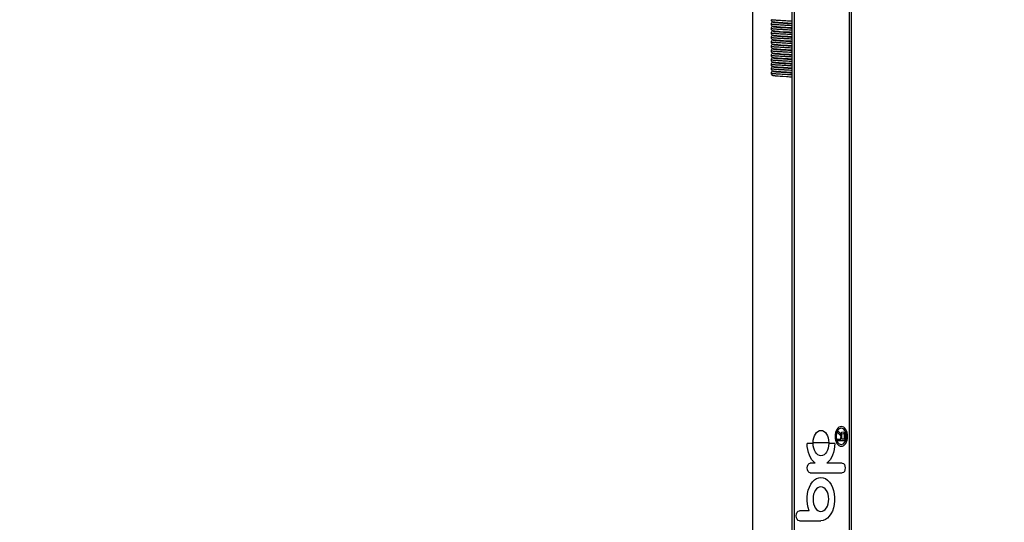
# Model space of a CAD drawing. Units: millimetres. Extents: x -2128814 to 2300786, y 3002 to 35752004.
# Drawn here: x 1889899 to 1929104, y 32774956 to 32794972 of the extents above; entities that cross this region are included whole.
import ezdxf

# ---------------------------------------------------------------- set-up
doc = ezdxf.new("R2010")
doc.units = ezdxf.units.MM
for name, color, linetype, lineweight in [('dim', 82, 'Continuous', 9), ('LAY0002', 7, 'Continuous', 30), ('标注线', 3, 'Continuous', 18)]:
    doc.layers.add(name, color=color, linetype=linetype, lineweight=lineweight)
doc.styles.add('样式 1', font='txt', dxfattribs={"height": 3.5})
doc.dimstyles.new('GB-35', dxfattribs={"dimscale": 0, "dimtxt": 2.0005, "dimasz": 1.8, "dimexe": 0.5, "dimexo": 0.875, "dimgap": 0.875, "dimtad": 1, "dimdsep": 46, "dimtxsty": 'Standard', "dimcen": 0, "dimclrd": 4, "dimclre": 4, "dimclrt": 4, "dimadec": 0, "dimazin": 0, "dimtfac": 0.7, "dimtofl": 0, "dimtmove": 0, "dimatfit": 3, "dimfxl": 1, "dimtzin": 0, "dimarcsym": 0})
doc.dimstyles.new('缩小1：4', dxfattribs={"dimtxt": 3.5, "dimasz": 2, "dimexe": 1, "dimexo": 0.5, "dimgap": 0.5, "dimtad": 1, "dimdec": 1, "dimlfac": 4, "dimdsep": 46, "dimtxsty": '样式 1', "dimcen": 0.09, "dimclrd": 4, "dimclre": 4, "dimclrt": 4, "dimadec": 0, "dimazin": 2, "dimtm": 1e-09, "dimtfac": 1, "dimtdec": 1, "dimtofl": 0, "dimtmove": 0, "dimatfit": 3, "dimfxl": 1, "dimtolj": 1, "dimlwd": 18, "dimlwe": 18, "dimarcsym": 0})

# ---------------------------------------------------------------- blocks, each defined once
blk = doc.blocks.new('*D190')
at = {"layer": 'Defpoints', "color": 0, "transparency": 16777216}
for p in [(11523.329, 1121.271), (11474.846, 1120.566), (11523.329, 1120.566)]:
    blk.add_point(p, dxfattribs=at)
at = {"layer": 'dim', "color": 4, "lineweight": -2, "transparency": 16777216}
for p, q in [((11474.846, 1121.365), (11474.846, 1122.071)), ((11523.329, 1121.365), (11523.329, 1122.071)), ((11478.046, 1121.271), (11520.129, 1121.271))]:
    blk.add_line(p, q, dxfattribs=at)
at = {"layer": 'dim', "color": 4, "transparency": 16777216}
for points in [[(11478.046, 1121.805), (11478.046, 1120.738), (11474.846, 1121.271)], [(11520.129, 1121.805), (11520.129, 1120.738), (11523.329, 1121.271)]]:
    blk.add_solid(points, dxfattribs=at)
at = {"layer": 'dim', "color": 122, "transparency": 16777216, "insert": (11497.153, 1124.604), "char_height": 4, "attachment_point": 5}
blk.add_mtext('=(W+OL)/2', dxfattribs=at)
blk = doc.blocks.new('*D178')
at = {"layer": 'Defpoints', "color": 0, "transparency": 16777216}
for p in [(11571.812, 1085.467), (11471.346, 1081.088), (11571.812, 1072.541)]:
    blk.add_point(p, dxfattribs=at)
at = {"layer": 'dim', "color": 4, "lineweight": -2, "transparency": 16777216}
for p, q in [((11571.812, 1084.867), (11571.812, 1071.941)), ((11471.346, 1080.488), (11471.346, 1071.941)), ((11473.746, 1072.541), (11569.412, 1072.541))]:
    blk.add_line(p, q, dxfattribs=at)
at = {"layer": 'dim', "color": 4, "transparency": 16777216}
for points in [[(11473.746, 1072.941), (11473.746, 1072.141), (11471.346, 1072.541)], [(11569.412, 1072.941), (11569.412, 1072.141), (11571.812, 1072.541)]]:
    blk.add_solid(points, dxfattribs=at)
at = {"layer": 'dim', "color": 122, "transparency": 16777216, "insert": (11520.812, 1074.64), "char_height": 3, "attachment_point": 5}
blk.add_mtext('L', dxfattribs=at)
blk = doc.blocks.new('*D214')
at = {"color": 4, "linetype": 'Continuous', "lineweight": 18, "transparency": 16777216}
for p, q in [((11474.496, 1153.49), (11474.496, 1161.55)), ((11568.662, 1153.49), (11568.662, 1161.55)), ((11477.696, 1160.75), (11565.462, 1160.75))]:
    blk.add_line(p, q, dxfattribs=at)
at = {"color": 4, "transparency": 16777216}
for points in [[(11477.696, 1161.283), (11477.696, 1160.217), (11474.496, 1160.75)], [(11565.462, 1161.283), (11565.462, 1160.217), (11568.662, 1160.75)]]:
    blk.add_solid(points, dxfattribs=at)
at = {"layer": 'Defpoints', "color": 0, "transparency": 16777216}
for p in [(11568.662, 1160.75), (11474.496, 1152.69), (11568.662, 1152.69)]:
    blk.add_point(p, dxfattribs=at)
at = {"color": 4, "transparency": 16777216, "insert": (11523.832, 1163.3), "char_height": 3.5, "attachment_point": 5, "style": '样式 1'}
blk.add_mtext('\\A1;W', dxfattribs=at)
blk = doc.blocks.new('*D189')
at = {"layer": 'Defpoints', "color": 0, "transparency": 16777216}
for p in [(11521.579, 1088.617), (11471.346, 1085.467), (11521.579, 1079.795)]:
    blk.add_point(p, dxfattribs=at)
at = {"layer": '标注线', "color": 4, "lineweight": -2, "transparency": 16777216}
for p, q in [((11521.579, 1088.017), (11521.579, 1079.195)), ((11471.346, 1084.867), (11471.346, 1079.195)), ((11473.746, 1079.795), (11519.179, 1079.795))]:
    blk.add_line(p, q, dxfattribs=at)
at = {"layer": '标注线', "color": 4, "transparency": 16777216}
for points in [[(11473.746, 1080.195), (11473.746, 1079.395), (11471.346, 1079.795)], [(11519.179, 1080.195), (11519.179, 1079.395), (11521.579, 1079.795)]]:
    blk.add_solid(points, dxfattribs=at)
at = {"layer": '标注线', "color": 122, "transparency": 16777216, "insert": (11495.535, 1082.211), "char_height": 3, "attachment_point": 5}
blk.add_mtext('L/2', dxfattribs=at)
blk = doc.blocks.new('4')
at = {"color": 7, "linetype": 'Continuous'}
for p, q in [((-11.099, 3.099), (19.438, 3.099)), ((17.963, 3.029), (-11.099, 3.029)), ((-13.733, 1.244), (18.047, 1.244)), ((-13.614, 1.314), (17.868, 1.314)), ((10.276, 1.2), (10.278, 1.16)), ((10.364, 1.227), (10.366, 1.194)), ((10.366, 1.194), (10.368, 1.155)), ((10.452, 1.244), (10.454, 1.218)), ((10.454, 1.166), (10.452, 1.207)), ((10.454, 1.218), (10.456, 1.185)), ((10.456, 1.185), (10.457, 1.148)), ((10.542, 1.244), (10.543, 1.217)), ((10.543, 1.217), (10.545, 1.183)), ((10.545, 1.183), (10.547, 1.143)), ((10.63, 1.218), (10.629, 1.244)), ((10.632, 1.18), (10.63, 1.218)), ((10.631, 1.244), (10.632, 1.226)), ((10.632, 1.226), (10.634, 1.193)), ((10.634, 1.137), (10.632, 1.18)), ((10.634, 1.193), (10.636, 1.155)), ((10.72, 1.244), (10.722, 1.216)), ((10.723, 1.149), (10.721, 1.193)), ((10.722, 1.216), (10.724, 1.182)), ((10.724, 1.182), (10.725, 1.143)), ((10.809, 1.244), (10.811, 1.216)), ((10.812, 1.15), (10.81, 1.194)), ((10.811, 1.216), (10.813, 1.182)), ((10.813, 1.182), (10.815, 1.143)), ((10.899, 1.244), (10.9, 1.216)), ((10.901, 1.159), (10.899, 1.201)), ((10.9, 1.216), (10.902, 1.182)), ((10.902, 1.182), (10.904, 1.143)), ((10.988, 1.244), (10.989, 1.227)), ((10.99, 1.167), (10.988, 1.207)), ((10.989, 1.227), (10.991, 1.194)), ((10.991, 1.194), (10.993, 1.155)), ((11.077, 1.244), (11.078, 1.227)), ((11.078, 1.227), (11.08, 1.193)), ((11.08, 1.193), (11.082, 1.154)), ((11.166, 1.244), (11.167, 1.227)), ((11.167, 1.227), (11.169, 1.193)), ((11.169, 1.193), (11.171, 1.154)), ((11.256, 1.244), (11.257, 1.217)), ((11.257, 1.217), (11.259, 1.184)), ((11.259, 1.184), (11.261, 1.148)), ((11.345, 1.244), (11.346, 1.218)), ((11.346, 1.218), (11.348, 1.185)), ((11.348, 1.185), (11.35, 1.148)), ((10.278, 1.16), (10.28, 1.115)), ((10.28, 1.115), (10.283, 1.064)), ((10.368, 1.116), (10.365, 1.168)), ((10.368, 1.155), (10.37, 1.111)), ((10.37, 1.06), (10.368, 1.116)), ((10.37, 1.111), (10.372, 1.063)), ((10.377, 0.895), (10.37, 1.06)), ((10.374, 0.969), (10.375, 0.994)), ((10.457, 1.12), (10.454, 1.166)), ((10.457, 1.148), (10.459, 1.108)), ((10.46, 1.044), (10.457, 1.12)), ((10.459, 1.108), (10.462, 1.04)), ((10.463, 0.969), (10.464, 0.994)), ((10.546, 1.125), (10.543, 1.174)), ((10.548, 1.072), (10.546, 1.125)), ((10.547, 1.143), (10.549, 1.1)), ((10.549, 1.1), (10.552, 1.027)), ((10.552, 1.027), (10.557, 0.901)), ((10.552, 0.969), (10.553, 0.994)), ((10.636, 1.089), (10.634, 1.137)), ((10.636, 1.155), (10.638, 1.112)), ((10.638, 1.112), (10.64, 1.065)), ((10.64, 1.065), (10.645, 0.931)), ((10.641, 0.969), (10.642, 0.994)), ((10.725, 1.099), (10.723, 1.149)), ((10.725, 1.143), (10.727, 1.099)), ((10.727, 1.099), (10.729, 1.051)), ((10.729, 1.051), (10.736, 0.891)), ((10.731, 0.969), (10.732, 0.994)), ((10.814, 1.101), (10.812, 1.15)), ((10.818, 1.019), (10.814, 1.101)), ((10.815, 1.143), (10.817, 1.099)), ((10.817, 1.099), (10.819, 1.051)), ((10.819, 1.051), (10.825, 0.89)), ((10.82, 0.969), (10.821, 0.994)), ((10.903, 1.111), (10.901, 1.159)), ((10.907, 1.031), (10.903, 1.111)), ((10.904, 1.143), (10.906, 1.099)), ((10.906, 1.099), (10.909, 1.025)), ((10.911, 0.919), (10.907, 1.031)), ((10.909, 1.025), (10.914, 0.89)), ((10.909, 0.969), (10.91, 0.994)), ((10.992, 1.121), (10.99, 1.167)), ((10.995, 1.043), (10.992, 1.121)), ((10.993, 1.155), (10.995, 1.111)), ((10.995, 1.111), (10.997, 1.063)), ((10.997, 1.063), (11.004, 0.874)), ((10.998, 0.969), (10.999, 0.994)), ((11.082, 1.097), (11.08, 1.153)), ((11.082, 1.154), (11.084, 1.109)), ((11.089, 0.926), (11.082, 1.097)), ((11.084, 1.109), (11.086, 1.061)), ((11.086, 1.061), (11.094, 0.87)), ((11.088, 0.969), (11.089, 0.994)), ((11.171, 1.107), (11.169, 1.158)), ((11.171, 1.154), (11.173, 1.109)), ((11.175, 1.022), (11.171, 1.107)), ((11.173, 1.109), (11.175, 1.06)), ((11.175, 1.06), (11.183, 0.868)), ((11.177, 0.969), (11.178, 0.994)), ((11.261, 1.092), (11.259, 1.148)), ((11.261, 1.148), (11.262, 1.109)), ((11.268, 0.923), (11.261, 1.092)), ((11.262, 1.109), (11.265, 1.045)), ((11.265, 1.045), (11.272, 0.877)), ((11.266, 0.969), (11.267, 0.994)), ((11.35, 1.088), (11.348, 1.144)), ((11.35, 1.148), (11.352, 1.108)), ((11.357, 0.92), (11.35, 1.088)), ((11.352, 1.108), (11.355, 1.041)), ((11.355, 1.041), (11.356, 0.994)), ((11.355, 0.969), (11.356, 0.994)), ((10.291, 0.86), (10.293, 0.806)), ((10.379, 0.846), (10.377, 0.895)), ((10.379, 0.881), (10.382, 0.831)), ((10.381, 0.802), (10.379, 0.846)), ((10.383, 0.762), (10.381, 0.802)), ((10.382, 0.831), (10.384, 0.785)), ((10.468, 0.844), (10.466, 0.89)), ((10.47, 0.802), (10.468, 0.844)), ((10.469, 0.868), (10.471, 0.82)), ((10.472, 0.765), (10.47, 0.802)), ((10.471, 0.82), (10.473, 0.776)), ((10.556, 0.864), (10.553, 0.938)), ((10.558, 0.819), (10.556, 0.864)), ((10.557, 0.901), (10.56, 0.829)), ((10.56, 0.778), (10.558, 0.819)), ((10.56, 0.829), (10.562, 0.786)), ((10.562, 0.786), (10.564, 0.748)), ((10.645, 0.931), (10.648, 0.849)), ((10.647, 0.842), (10.645, 0.887)), ((10.649, 0.8), (10.647, 0.842)), ((10.648, 0.849), (10.651, 0.799)), ((10.65, 0.763), (10.649, 0.8)), ((10.736, 0.838), (10.734, 0.887)), ((10.736, 0.891), (10.738, 0.839)), ((10.738, 0.794), (10.736, 0.838)), ((10.738, 0.839), (10.74, 0.79)), ((10.74, 0.755), (10.738, 0.794)), ((10.826, 0.828), (10.824, 0.878)), ((10.825, 0.89), (10.827, 0.838)), ((10.828, 0.783), (10.826, 0.828)), ((10.827, 0.838), (10.83, 0.79)), ((10.913, 0.866), (10.911, 0.919)), ((10.916, 0.817), (10.913, 0.866)), ((10.914, 0.89), (10.917, 0.838)), ((10.918, 0.775), (10.916, 0.817)), ((10.917, 0.838), (10.919, 0.789)), ((11.003, 0.853), (11.001, 0.904)), ((11.005, 0.808), (11.003, 0.853)), ((11.004, 0.874), (11.007, 0.819)), ((11.007, 0.767), (11.005, 0.808)), ((11.092, 0.873), (11.089, 0.926)), ((11.094, 0.825), (11.092, 0.873)), ((11.094, 0.87), (11.096, 0.815)), ((11.096, 0.782), (11.094, 0.825)), ((11.183, 0.83), (11.181, 0.88)), ((11.183, 0.868), (11.186, 0.813)), ((11.185, 0.786), (11.183, 0.83)), ((11.187, 0.748), (11.185, 0.786)), ((11.27, 0.871), (11.268, 0.923)), ((11.272, 0.823), (11.27, 0.871)), ((11.272, 0.877), (11.274, 0.828)), ((11.274, 0.781), (11.272, 0.823)), ((11.274, 0.828), (11.276, 0.78)), ((11.36, 0.868), (11.357, 0.92)), ((11.362, 0.821), (11.36, 0.868)), ((11.362, 0.849), (11.365, 0.803)), ((11.364, 0.779), (11.362, 0.821)), ((11.365, 0.803), (11.367, 0.762)), ((10.474, 0.733), (10.472, 0.765)), ((10.562, 0.743), (10.56, 0.778)), ((10.652, 0.731), (10.65, 0.763)), ((11.098, 0.745), (11.096, 0.782)), ((11.276, 0.744), (11.274, 0.781)), ((11.366, 0.743), (11.364, 0.779))]:
    blk.add_line(p, q, dxfattribs=at)
at = {"color": 4, "linetype": 'Continuous'}
for p, q in [((2.377, 1.807), (2.377, 2.809)), ((2.568, 2.809), (2.568, 2.324)), ((3.015, 2.894), (3.015, 2.669)), ((3.134, 2.894), (3.015, 2.894)), ((3.045, 2.869), (3.045, 2.795)), ((3.127, 2.869), (3.045, 2.869)), ((3.045, 2.795), (3.127, 2.795)), ((3.045, 2.669), (3.045, 2.769)), ((3.045, 2.769), (3.081, 2.769)), ((2.963, 2.577), (2.963, 2.39)), ((3.015, 2.669), (3.045, 2.669)), ((3.129, 2.742), (3.176, 2.669)), ((3.213, 2.669), (3.174, 2.731)), ((3.176, 2.669), (3.213, 2.669)), ((2.977, 2.39), (2.977, 1.897)), ((1.417, 1.467), (1.417, 2.14)), ((1.62, 1.773), (1.62, 1.467)), ((2.568, 1.964), (2.568, 1.807)), ((2.963, 1.897), (2.963, 1.71))]:
    blk.add_line(p, q, dxfattribs=at)
at = {"color": 7, "linetype": 'Continuous'}
for points in [[(10.274, 1.244), (10.275, 1.218), (10.276, 1.2)], [(10.365, 1.168), (10.364, 1.192), (10.363, 1.214), (10.362, 1.234), (10.361, 1.244)], [(10.363, 1.244), (10.363, 1.242), (10.364, 1.227)], [(10.452, 1.207), (10.451, 1.226), (10.45, 1.243), (10.45, 1.244)], [(10.543, 1.174), (10.542, 1.197), (10.541, 1.218), (10.54, 1.237), (10.54, 1.244)], [(10.721, 1.193), (10.72, 1.214), (10.718, 1.244)], [(10.81, 1.194), (10.809, 1.214), (10.807, 1.244)], [(10.899, 1.201), (10.898, 1.22), (10.897, 1.244)], [(10.988, 1.207), (10.987, 1.225), (10.986, 1.242), (10.986, 1.244)], [(11.08, 1.153), (11.079, 1.179), (11.077, 1.203), (11.076, 1.225), (11.075, 1.244)], [(11.169, 1.158), (11.168, 1.182), (11.167, 1.204), (11.165, 1.224), (11.164, 1.243), (11.164, 1.244)], [(11.259, 1.148), (11.257, 1.175), (11.256, 1.199), (11.255, 1.222), (11.254, 1.242), (11.254, 1.244)], [(11.348, 1.144), (11.347, 1.171), (11.345, 1.196), (11.344, 1.219), (11.343, 1.24), (11.343, 1.244)], [(10.283, 1.064), (10.287, 0.949), (10.291, 0.86)], [(10.372, 1.063), (10.375, 0.986), (10.376, 0.959), (10.379, 0.881)], [(10.466, 0.89), (10.463, 0.965), (10.462, 0.992), (10.46, 1.044)], [(10.462, 1.04), (10.464, 0.992), (10.465, 0.967), (10.469, 0.868)], [(10.553, 0.938), (10.551, 0.991), (10.548, 1.072)], [(10.645, 0.887), (10.641, 0.987), (10.636, 1.089)], [(10.734, 0.887), (10.73, 0.993), (10.725, 1.099)], [(10.824, 0.878), (10.82, 0.962), (10.818, 1.019)], [(11.001, 0.904), (10.998, 0.988), (10.995, 1.043)], [(11.181, 0.88), (11.177, 0.964), (11.175, 1.022)], [(11.356, 0.994), (11.358, 0.945), (11.362, 0.849)], [(10.293, 0.806), (10.295, 0.782), (10.296, 0.759), (10.297, 0.739), (10.298, 0.721), (10.299, 0.704), (10.3, 0.689), (10.301, 0.676), (10.302, 0.665), (10.303, 0.654), (10.304, 0.645)], [(10.651, 0.799), (10.652, 0.776), (10.653, 0.755), (10.654, 0.735), (10.655, 0.717), (10.656, 0.7), (10.657, 0.685), (10.658, 0.672), (10.659, 0.661)], [(10.74, 0.79), (10.741, 0.768), (10.743, 0.748), (10.744, 0.729), (10.745, 0.712), (10.746, 0.696), (10.747, 0.682), (10.748, 0.67), (10.749, 0.659)], [(10.83, 0.79), (10.831, 0.768), (10.832, 0.747), (10.833, 0.728), (10.834, 0.711), (10.835, 0.696), (10.836, 0.682), (10.837, 0.67), (10.838, 0.659)], [(10.919, 0.789), (10.92, 0.767), (10.921, 0.747), (10.922, 0.728), (10.923, 0.711), (10.924, 0.695), (10.925, 0.682), (10.926, 0.67), (10.927, 0.659)], [(11.007, 0.819), (11.008, 0.792), (11.009, 0.767), (11.011, 0.744), (11.012, 0.723), (11.013, 0.704), (11.014, 0.688), (11.015, 0.674), (11.016, 0.662)], [(11.096, 0.815), (11.097, 0.789), (11.099, 0.764), (11.1, 0.741), (11.101, 0.721), (11.102, 0.703), (11.103, 0.687), (11.104, 0.673), (11.105, 0.661)], [(11.186, 0.813), (11.187, 0.787), (11.188, 0.762), (11.189, 0.74), (11.19, 0.72), (11.192, 0.702), (11.193, 0.687), (11.194, 0.673), (11.195, 0.661)], [(10.304, 0.645), (10.305, 0.638), (10.306, 0.631), (10.308, 0.624), (10.31, 0.617), (10.315, 0.608), (10.324, 0.598), (10.339, 0.59), (10.352, 0.588)], [(10.352, 0.588), (10.356, 0.588), (10.373, 0.594), (10.385, 0.603), (10.392, 0.613), (10.395, 0.621), (10.396, 0.626)], [(10.392, 0.647), (10.392, 0.648), (10.391, 0.65), (10.391, 0.654), (10.39, 0.66), (10.389, 0.668), (10.388, 0.677), (10.387, 0.687), (10.386, 0.7), (10.386, 0.713), (10.385, 0.728), (10.384, 0.744), (10.383, 0.762)], [(10.384, 0.785), (10.385, 0.764), (10.386, 0.745), (10.387, 0.727), (10.388, 0.711), (10.389, 0.696), (10.39, 0.682), (10.391, 0.671), (10.392, 0.66)], [(10.392, 0.66), (10.393, 0.651), (10.393, 0.643)], [(10.393, 0.643), (10.394, 0.636), (10.396, 0.629)], [(10.396, 0.629), (10.397, 0.623), (10.399, 0.616), (10.404, 0.608), (10.414, 0.598), (10.428, 0.59), (10.441, 0.588)], [(10.441, 0.588), (10.445, 0.588), (10.461, 0.593), (10.474, 0.602), (10.481, 0.612), (10.484, 0.62)], [(10.473, 0.776), (10.474, 0.755), (10.475, 0.736), (10.476, 0.719), (10.477, 0.704), (10.478, 0.69), (10.479, 0.678), (10.48, 0.667)], [(10.481, 0.647), (10.481, 0.647), (10.481, 0.649), (10.48, 0.653), (10.479, 0.659), (10.479, 0.665), (10.478, 0.673), (10.477, 0.683), (10.476, 0.693), (10.475, 0.705), (10.474, 0.718), (10.474, 0.733)], [(10.48, 0.667), (10.481, 0.657), (10.482, 0.649), (10.483, 0.641)], [(10.483, 0.641), (10.484, 0.635), (10.485, 0.628)], [(10.484, 0.62), (10.486, 0.626), (10.487, 0.633), (10.488, 0.639), (10.489, 0.647)], [(10.485, 0.628), (10.487, 0.623), (10.489, 0.616), (10.494, 0.607), (10.503, 0.597), (10.517, 0.59), (10.53, 0.588)], [(10.53, 0.588), (10.534, 0.588), (10.551, 0.593), (10.563, 0.602), (10.57, 0.612), (10.573, 0.62)], [(10.57, 0.647), (10.57, 0.647), (10.57, 0.649), (10.569, 0.652), (10.569, 0.657), (10.568, 0.663), (10.567, 0.671), (10.567, 0.68), (10.566, 0.69), (10.565, 0.701), (10.564, 0.714), (10.563, 0.728), (10.562, 0.743)], [(10.564, 0.748), (10.565, 0.731), (10.566, 0.715), (10.567, 0.701), (10.568, 0.687), (10.569, 0.676), (10.57, 0.665)], [(10.57, 0.665), (10.57, 0.656), (10.571, 0.648), (10.572, 0.641), (10.573, 0.634), (10.574, 0.628)], [(10.573, 0.62), (10.575, 0.626), (10.576, 0.632), (10.577, 0.639), (10.578, 0.646)], [(10.574, 0.628), (10.576, 0.622), (10.578, 0.616), (10.583, 0.607), (10.592, 0.597), (10.606, 0.59), (10.62, 0.588)], [(10.62, 0.588), (10.624, 0.588), (10.64, 0.593), (10.652, 0.602), (10.659, 0.612), (10.663, 0.62), (10.664, 0.626)], [(10.659, 0.647), (10.659, 0.647), (10.659, 0.649), (10.659, 0.653), (10.658, 0.658), (10.657, 0.664), (10.656, 0.672), (10.656, 0.682), (10.655, 0.692), (10.654, 0.704), (10.653, 0.717), (10.652, 0.731)], [(10.659, 0.661), (10.66, 0.651), (10.661, 0.643)], [(10.661, 0.643), (10.662, 0.635), (10.664, 0.629)], [(10.664, 0.629), (10.665, 0.622), (10.669, 0.614), (10.675, 0.604), (10.687, 0.594), (10.703, 0.589), (10.709, 0.588)], [(10.709, 0.588), (10.713, 0.589), (10.729, 0.594), (10.742, 0.603), (10.749, 0.613), (10.752, 0.621), (10.753, 0.626)], [(10.749, 0.648), (10.749, 0.648), (10.748, 0.649), (10.748, 0.652), (10.747, 0.658), (10.746, 0.665), (10.746, 0.673), (10.745, 0.683), (10.744, 0.695), (10.743, 0.708), (10.742, 0.722), (10.741, 0.738), (10.74, 0.755)], [(10.749, 0.659), (10.75, 0.65), (10.751, 0.642)], [(10.751, 0.642), (10.752, 0.634), (10.753, 0.628)], [(10.753, 0.628), (10.755, 0.621), (10.758, 0.613), (10.765, 0.603), (10.777, 0.594), (10.792, 0.589), (10.798, 0.588)], [(10.798, 0.588), (10.803, 0.588), (10.819, 0.594), (10.831, 0.603), (10.838, 0.613), (10.841, 0.621), (10.843, 0.626)], [(10.838, 0.648), (10.838, 0.648), (10.838, 0.649), (10.837, 0.652), (10.836, 0.658), (10.836, 0.665), (10.835, 0.674), (10.834, 0.685), (10.833, 0.698), (10.832, 0.711), (10.831, 0.727), (10.83, 0.744), (10.829, 0.762), (10.828, 0.783)], [(10.838, 0.659), (10.839, 0.65), (10.84, 0.642)], [(10.84, 0.642), (10.841, 0.635), (10.842, 0.628)], [(10.842, 0.628), (10.844, 0.621), (10.847, 0.613), (10.854, 0.603), (10.866, 0.594), (10.881, 0.588), (10.887, 0.588)], [(10.887, 0.588), (10.892, 0.588), (10.908, 0.593), (10.92, 0.602), (10.927, 0.612), (10.93, 0.62), (10.932, 0.626)], [(10.927, 0.647), (10.927, 0.647), (10.927, 0.648), (10.926, 0.652), (10.926, 0.657), (10.925, 0.664), (10.924, 0.673), (10.923, 0.683), (10.922, 0.695), (10.921, 0.708), (10.921, 0.722), (10.92, 0.738), (10.919, 0.756), (10.918, 0.775)], [(10.927, 0.659), (10.928, 0.65), (10.929, 0.642), (10.93, 0.635), (10.931, 0.628)], [(10.931, 0.628), (10.933, 0.621), (10.936, 0.613), (10.943, 0.603), (10.955, 0.594), (10.971, 0.588), (10.977, 0.588)], [(10.977, 0.588), (10.981, 0.588), (10.997, 0.593), (11.009, 0.602), (11.016, 0.612), (11.019, 0.62), (11.021, 0.626)], [(11.016, 0.647), (11.016, 0.647), (11.016, 0.648), (11.016, 0.652), (11.015, 0.657), (11.014, 0.663), (11.013, 0.671), (11.013, 0.681), (11.012, 0.692), (11.011, 0.704), (11.01, 0.718), (11.009, 0.733), (11.008, 0.75), (11.007, 0.767)], [(11.016, 0.662), (11.017, 0.651), (11.018, 0.642)], [(11.018, 0.642), (11.019, 0.635), (11.021, 0.628)], [(11.021, 0.628), (11.023, 0.621), (11.026, 0.613), (11.032, 0.603), (11.044, 0.594), (11.06, 0.589), (11.066, 0.588)], [(11.066, 0.588), (11.071, 0.588), (11.087, 0.594), (11.099, 0.603), (11.106, 0.613), (11.109, 0.621), (11.11, 0.626)], [(11.106, 0.648), (11.106, 0.648), (11.106, 0.649), (11.105, 0.651), (11.104, 0.656), (11.104, 0.662), (11.103, 0.669), (11.102, 0.678), (11.101, 0.688), (11.1, 0.7), (11.1, 0.714), (11.099, 0.728), (11.098, 0.745)], [(11.105, 0.661), (11.106, 0.651), (11.108, 0.642)], [(11.108, 0.642), (11.109, 0.635), (11.11, 0.628)], [(11.11, 0.628), (11.112, 0.621), (11.115, 0.613), (11.122, 0.603), (11.133, 0.594), (11.149, 0.589), (11.155, 0.588)], [(11.155, 0.588), (11.16, 0.588), (11.176, 0.593), (11.188, 0.603), (11.195, 0.613), (11.198, 0.621), (11.2, 0.626)], [(11.195, 0.648), (11.195, 0.648), (11.195, 0.649), (11.194, 0.652), (11.194, 0.656), (11.193, 0.663), (11.192, 0.67), (11.191, 0.68), (11.19, 0.691), (11.19, 0.703), (11.189, 0.717), (11.188, 0.732), (11.187, 0.748)], [(11.195, 0.661), (11.196, 0.651), (11.197, 0.642)], [(11.197, 0.642), (11.198, 0.635), (11.199, 0.628)], [(11.199, 0.628), (11.201, 0.621), (11.204, 0.613), (11.211, 0.603), (11.223, 0.594), (11.239, 0.589), (11.244, 0.588)], [(11.244, 0.588), (11.249, 0.589), (11.265, 0.594), (11.277, 0.603), (11.284, 0.613), (11.288, 0.621), (11.289, 0.626)], [(11.276, 0.78), (11.278, 0.758), (11.279, 0.738), (11.28, 0.719), (11.281, 0.702), (11.282, 0.686), (11.283, 0.672), (11.284, 0.661)], [(11.284, 0.648), (11.284, 0.648), (11.284, 0.649), (11.283, 0.651), (11.283, 0.656), (11.282, 0.662), (11.281, 0.669), (11.281, 0.678), (11.28, 0.689), (11.279, 0.7), (11.278, 0.714), (11.277, 0.728), (11.276, 0.744)], [(11.284, 0.661), (11.285, 0.651), (11.286, 0.642), (11.287, 0.635), (11.288, 0.628)], [(11.288, 0.628), (11.29, 0.621), (11.293, 0.613), (11.3, 0.603), (11.312, 0.594), (11.328, 0.589), (11.334, 0.588)], [(11.334, 0.588), (11.338, 0.588), (11.354, 0.593), (11.366, 0.602), (11.373, 0.612), (11.377, 0.62)], [(11.373, 0.648), (11.373, 0.648), (11.373, 0.649), (11.373, 0.651), (11.372, 0.656), (11.371, 0.662), (11.371, 0.67), (11.37, 0.679), (11.369, 0.689), (11.368, 0.7), (11.367, 0.713), (11.366, 0.728), (11.366, 0.743)], [(11.367, 0.762), (11.368, 0.743), (11.369, 0.725), (11.37, 0.709), (11.371, 0.694), (11.372, 0.681), (11.373, 0.669)], [(11.373, 0.669), (11.373, 0.658), (11.374, 0.649), (11.375, 0.641)], [(11.375, 0.641), (11.376, 0.634), (11.378, 0.628)], [(11.377, 0.62), (11.378, 0.627), (11.38, 0.633), (11.381, 0.64), (11.382, 0.648)], [(11.378, 0.628), (11.379, 0.621), (11.382, 0.613), (11.389, 0.603), (11.401, 0.594), (11.417, 0.588), (11.423, 0.588)]]:
    blk.add_lwpolyline(points, dxfattribs=at)
at = {"color": 4, "linetype": 'Continuous'}
for centre, radius in [((3.104, 2.782), 0.197), ((3.104, 2.782), 0.163), ((1.851, 2.14), 0.246)]:
    blk.add_circle(centre, radius, dxfattribs=at)
for centre, radius, start, end in [((2.473, 2.809), 0.0957, 0, 180), ((3.081, 2.712), 0.0574, 32.6524, 90), ((3.127, 2.832), 0.0371, 270, 90), ((3.134, 2.833), 0.0605, 268.754, 90), ((3.058, 2.657), 0.138, 32.6524, 57.2891), ((1.851, 2.14), 0.433, 237.7973, 180), ((2.963, 2.144), 0.433, 90, 155.4837), ((2.963, 2.144), 0.246, 90, 270), ((2.977, 2.144), 0.246, 270, 90), ((2.473, 1.807), 0.0957, 180, 0), ((2.963, 2.144), 0.433, 204.5163, 270), ((1.519, 1.467), 0.101, 180, 0)]:
    blk.add_arc(centre, radius, start, end, dxfattribs=at)
at = {"color": 7, "linetype": 'Continuous'}
for points, knots in [([(10.319, 1.246), (10.321, 1.214), (10.323, 1.147), (10.327, 1.043), (10.331, 0.933), (10.335, 0.842), (10.337, 0.774), (10.339, 0.729), (10.341, 0.689), (10.343, 0.655), (10.345, 0.627), (10.347, 0.607), (10.349, 0.595), (10.35, 0.59), (10.351, 0.588), (10.352, 0.588)], [0, 0, 0, 0, 0.142348, 0.305505, 0.476865, 0.64225, 0.718207, 0.787369, 0.848536, 0.900685, 0.942793, 0.97385, 0.992898, 0.997811, 1, 1, 1, 1]), ([(10.408, 1.244), (10.41, 1.213), (10.413, 1.146), (10.417, 1.041), (10.421, 0.932), (10.424, 0.841), (10.427, 0.773), (10.429, 0.728), (10.431, 0.688), (10.433, 0.654), (10.435, 0.627), (10.436, 0.607), (10.438, 0.595), (10.44, 0.59), (10.441, 0.588), (10.441, 0.588)], [0, 0, 0, 0, 0.143011, 0.306463, 0.477646, 0.642821, 0.718766, 0.787949, 0.848934, 0.900787, 0.942623, 0.973565, 0.992774, 0.997789, 1, 1, 1, 1]), ([(10.498, 1.244), (10.499, 1.213), (10.502, 1.146), (10.506, 1.041), (10.51, 0.931), (10.513, 0.841), (10.516, 0.773), (10.518, 0.728), (10.52, 0.688), (10.522, 0.654), (10.524, 0.627), (10.526, 0.607), (10.528, 0.595), (10.529, 0.59), (10.53, 0.588), (10.53, 0.588)], [0, 0, 0, 0, 0.143228, 0.307012, 0.478208, 0.64333, 0.719328, 0.788664, 0.849694, 0.901358, 0.942901, 0.973582, 0.992695, 0.997757, 1, 1, 1, 1]), ([(10.587, 1.245), (10.588, 1.214), (10.591, 1.146), (10.595, 1.041), (10.599, 0.931), (10.602, 0.841), (10.605, 0.773), (10.607, 0.727), (10.609, 0.687), (10.611, 0.653), (10.613, 0.626), (10.615, 0.607), (10.617, 0.595), (10.618, 0.59), (10.619, 0.588), (10.62, 0.588)], [0, 0, 0, 0, 0.143195, 0.307374, 0.478838, 0.644021, 0.720078, 0.789556, 0.850788, 0.902393, 0.943658, 0.973981, 0.992794, 0.997773, 1, 1, 1, 1]), ([(10.676, 1.246), (10.678, 1.214), (10.68, 1.147), (10.684, 1.042), (10.688, 0.932), (10.692, 0.842), (10.694, 0.774), (10.696, 0.728), (10.698, 0.688), (10.7, 0.654), (10.702, 0.627), (10.704, 0.607), (10.706, 0.595), (10.707, 0.59), (10.708, 0.588), (10.709, 0.588)], [0, 0, 0, 0, 0.142173, 0.305914, 0.477823, 0.643225, 0.719003, 0.788241, 0.849675, 0.902043, 0.944088, 0.974595, 0.993038, 0.997833, 1, 1, 1, 1]), ([(10.765, 1.245), (10.767, 1.214), (10.77, 1.147), (10.774, 1.042), (10.778, 0.933), (10.781, 0.842), (10.784, 0.774), (10.786, 0.729), (10.788, 0.689), (10.79, 0.655), (10.792, 0.627), (10.793, 0.607), (10.795, 0.595), (10.797, 0.59), (10.798, 0.588), (10.798, 0.588)], [0, 0, 0, 0, 0.142292, 0.30568, 0.477318, 0.642726, 0.718556, 0.787691, 0.84897, 0.901251, 0.943396, 0.974278, 0.992989, 0.997826, 1, 1, 1, 1]), ([(10.855, 1.246), (10.856, 1.214), (10.859, 1.147), (10.863, 1.043), (10.867, 0.933), (10.87, 0.842), (10.873, 0.774), (10.875, 0.729), (10.877, 0.689), (10.879, 0.655), (10.881, 0.627), (10.883, 0.607), (10.884, 0.595), (10.886, 0.59), (10.887, 0.588), (10.887, 0.588)], [0, 0, 0, 0, 0.142416, 0.305602, 0.476949, 0.642311, 0.718262, 0.787415, 0.848562, 0.900687, 0.942777, 0.97383, 0.992893, 0.99781, 1, 1, 1, 1]), ([(10.944, 1.245), (10.945, 1.214), (10.948, 1.146), (10.952, 1.042), (10.956, 0.932), (10.959, 0.842), (10.962, 0.774), (10.964, 0.728), (10.966, 0.688), (10.968, 0.655), (10.97, 0.627), (10.972, 0.607), (10.974, 0.595), (10.975, 0.59), (10.976, 0.588), (10.977, 0.588)], [0, 0, 0, 0, 0.142826, 0.306198, 0.477362, 0.642583, 0.718572, 0.787811, 0.848838, 0.900719, 0.942573, 0.973531, 0.99276, 0.997786, 1, 1, 1, 1]), ([(11.033, 1.244), (11.035, 1.213), (11.038, 1.146), (11.041, 1.041), (11.045, 0.931), (11.049, 0.84), (11.051, 0.772), (11.053, 0.727), (11.055, 0.687), (11.057, 0.653), (11.059, 0.626), (11.061, 0.607), (11.063, 0.595), (11.064, 0.59), (11.065, 0.588), (11.066, 0.588)], [0, 0, 0, 0, 0.142872, 0.307492, 0.47958, 0.644695, 0.720528, 0.789915, 0.851392, 0.903496, 0.944835, 0.974739, 0.993025, 0.997824, 1, 1, 1, 1]), ([(11.122, 1.246), (11.124, 1.215), (11.127, 1.147), (11.131, 1.042), (11.135, 0.932), (11.138, 0.842), (11.141, 0.773), (11.143, 0.728), (11.145, 0.688), (11.147, 0.654), (11.149, 0.626), (11.151, 0.607), (11.152, 0.595), (11.154, 0.59), (11.155, 0.588), (11.155, 0.588)], [0, 0, 0, 0, 0.142191, 0.3063, 0.478356, 0.643679, 0.719505, 0.788874, 0.850418, 0.902769, 0.944565, 0.97472, 0.993044, 0.997831, 1, 1, 1, 1]), ([(11.212, 1.246), (11.213, 1.214), (11.216, 1.147), (11.22, 1.042), (11.224, 0.933), (11.227, 0.842), (11.23, 0.774), (11.232, 0.728), (11.234, 0.688), (11.236, 0.654), (11.238, 0.627), (11.24, 0.607), (11.242, 0.595), (11.243, 0.59), (11.244, 0.588), (11.244, 0.588)], [0, 0, 0, 0, 0.142158, 0.305864, 0.477753, 0.643159, 0.718941, 0.788176, 0.849607, 0.901978, 0.94404, 0.974577, 0.993035, 0.997832, 1, 1, 1, 1]), ([(11.301, 1.246), (11.302, 1.215), (11.305, 1.147), (11.309, 1.043), (11.313, 0.933), (11.316, 0.842), (11.319, 0.774), (11.321, 0.729), (11.323, 0.689), (11.325, 0.655), (11.327, 0.627), (11.329, 0.607), (11.331, 0.595), (11.332, 0.59), (11.333, 0.588), (11.334, 0.588)], [0, 0, 0, 0, 0.142214, 0.305541, 0.477156, 0.642586, 0.718441, 0.787593, 0.848882, 0.901172, 0.943333, 0.974244, 0.992982, 0.997825, 1, 1, 1, 1]), ([(11.39, 1.246), (11.392, 1.214), (11.394, 1.147), (11.398, 1.042), (11.402, 0.933), (11.406, 0.842), (11.408, 0.774), (11.41, 0.728), (11.412, 0.688), (11.414, 0.655), (11.416, 0.627), (11.418, 0.607), (11.42, 0.595), (11.421, 0.59), (11.422, 0.588), (11.423, 0.588)], [0, 0, 0, 0, 0.142639, 0.305951, 0.477109, 0.642416, 0.718492, 0.787846, 0.848915, 0.900748, 0.942522, 0.973426, 0.992682, 0.997763, 1, 1, 1, 1])]:
    blk.add_open_spline(points, degree=3, knots=knots, dxfattribs=at)
blk = doc.blocks.new('玉兔号CAD应用')
at = {"color": 0, "lineweight": 30}
blk.add_lwpolyline([(11481.682, 989.193), (11537.73, 989.193), (11537.73, 1052.391), (11481.682, 1052.391)], close=True, dxfattribs=at)
at = {"layer": 'LAY0002', "xscale": 0.7, "yscale": 0.7, "zscale": 0.7}
blk.add_blockref('4', (11500.468, 1052.391), dxfattribs=at)
dim = blk.add_linear_dim(base=(11568.662, 1160.75), p1=(11474.496, 1152.69), p2=(11568.662, 1152.69), text='W', dimstyle='缩小1：4', override={"dimtxt": 4, "dimasz": 3.2, "dimexe": 0.7996, "dimexo": 0.7996, "dimgap": 0.7996})
dim.commit()
dim.dimension.update_dxf_attribs({"geometry": '*D214', "text_midpoint": (11523.832, 1160.75), "dimtype": 160})
at = {"layer": 'dim'}
for base, p1, p2, text, override, picture, middle in [((11523.329, 1121.271), (11474.846, 1120.566), (11523.329, 1120.566), '=(W+OL)/2', {"dimscale": 1, "dimtxt": 4, "dimasz": 3.2, "dimexe": 0.7996, "dimexo": 0.7996, "dimgap": 0.7996, "dimdec": 1, "dimlfac": 4, "dimclrt": 122}, '*D190', (11497.153, 1121.271)), ((11571.812, 1072.541), (11471.346, 1081.088), (11571.812, 1085.467), 'L', {"dimscale": 1, "dimtxt": 3, "dimasz": 2.4, "dimexe": 0.5997, "dimexo": 0.5997, "dimgap": 0.5997, "dimdec": 1, "dimlfac": 4, "dimclrt": 122}, '*D178', (11520.812, 1072.541))]:
    dim = blk.add_linear_dim(base=base, p1=p1, p2=p2, text=text, dimstyle='GB-35', override=override, dxfattribs=at)
    dim.commit()
    dim.dimension.update_dxf_attribs({"geometry": picture, "text_midpoint": middle, "dimtype": 160})
at = {"layer": '标注线'}
dim = blk.add_linear_dim(base=(11521.579, 1079.795), p1=(11471.346, 1085.467), p2=(11521.579, 1088.617), text='L/2', dimstyle='GB-35', override={"dimscale": 1, "dimtxt": 3, "dimasz": 2.4, "dimexe": 0.5997, "dimexo": 0.5997, "dimgap": 0.5997, "dimdec": 1, "dimlfac": 4, "dimclrt": 122}, dxfattribs=at)
dim.commit()
dim.dimension.update_dxf_attribs({"geometry": '*D189', "text_midpoint": (11495.535, 1079.795), "dimtype": 160})

msp = doc.modelspace()

# ---------------------------------------------------------------- block references
at = {"layer": 'LAY0002', "xscale": 2849.499005652684, "yscale": -1813.775844774334, "zscale": 2849.499005652684, "rotation": 90}
msp.add_blockref('玉兔号CAD应用', (10280.6924, 1615.2932), dxfattribs=at)

doc.saveas('drawing.dxf')
